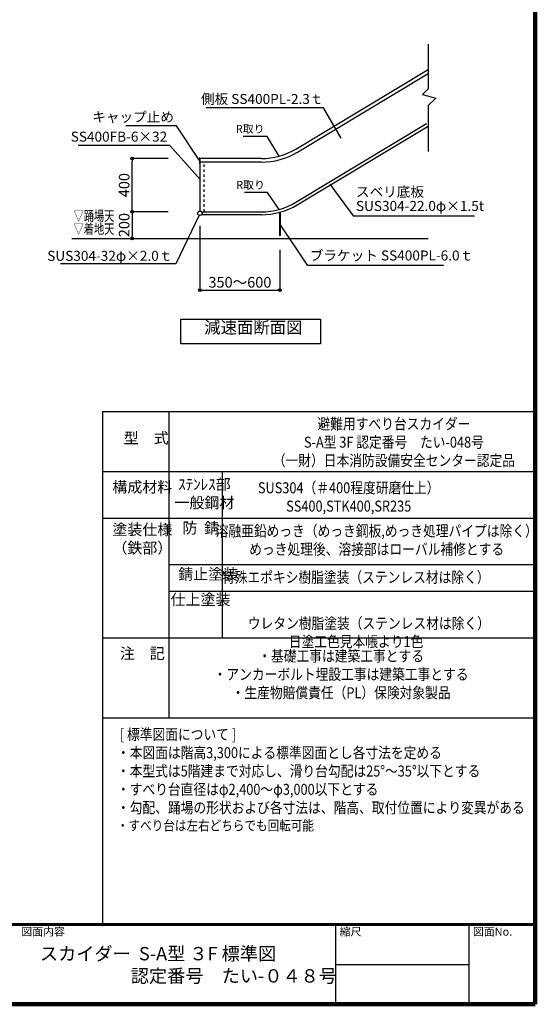
# Model space of a CAD drawing. Extents: x 276106 to 308882, y -5039 to 17959.
# Drawn here: x 301140 to 308882, y -5039 to 9742 of the extents above; entities that cross this region are included whole.
import ezdxf
from ezdxf.enums import TextEntityAlignment as Align

# ---------------------------------------------------------------- set-up
doc = ezdxf.new("R2010")
doc.units = 0
doc.header["$LTSCALE"] = 300
doc.header["$MEASUREMENT"] = 0
doc.linetypes.add('DASHED1', pattern=[2.5, 1.25, -1.25])
doc.layers.get('0').update_dxf_attribs({"linetype": 'CONTINUOUS'})
doc.layers.get('DEFPOINTS').update_dxf_attribs({"linetype": 'CONTINUOUS'})
for name, color, linetype in [('図面枠', 253, 'CONTINUOUS'), ('図面枠-文字', 141, 'CONTINUOUS'), ('寸法', 6, 'CONTINUOUS'), ('本体形状', 3, 'CONTINUOUS')]:
    doc.layers.add(name, color=color, linetype=linetype)
doc.styles.add('1_1A1', font='romans.shx', dxfattribs={"bigfont": 'extfont2.shx'})
doc.styles.add('1_20', font='romans.shx', dxfattribs={"width": 0.75, "bigfont": 'extfont2.shx'})
doc.styles.add('1_40', font='romans.shx', dxfattribs={"width": 0.75, "bigfont": 'extfont2.shx'})
doc.styles.get("Standard").update_dxf_attribs({"font": 'txt', "bigfont": 'bigfont.shx'})
doc.dimstyles.new('1_40', dxfattribs={"dimscale": 40, "dimtxt": 4, "dimasz": 1, "dimexe": 0, "dimexo": 2, "dimgap": 1, "dimtad": 1, "dimdsep": 46, "dimlunit": 6, "dimtxsty": '1_40', "dimblk1": 'ORIGIN', "dimblk2": 'ORIGIN', "dimsah": 1, "dimcen": 0, "dimclrd": 256, "dimclre": 256, "dimclrt": 256, "dimazin": 0, "dimtfac": 1, "dimtmove": 2, "dimatfit": 3, "dimldrblk": 'NONE', "dimfxl": 1, "dimtolj": 1, "dimtzin": 0, "dimarcsym": 0})

# ---------------------------------------------------------------- blocks, each defined once
blk = doc.blocks.new('_ORIGIN')
at = {"color": 0, "linetype": 'ByBlock'}
blk.add_line((0, 0), (-1, 0), dxfattribs=at)
blk.add_circle((0, 0), 0.5, dxfattribs=at)
blk = doc.blocks.new('*D77')
at = {"layer": 'DEFPOINTS', "color": 0, "linetype": 'Continuous', "transparency": 16777216}
for p in [(303451, 6858), (302829, 6458), (303471, 6458)]:
    blk.add_point(p, dxfattribs=at)
at = {"layer": '寸法', "linetype": 'Continuous', "lineweight": -2, "transparency": 16777216}
blk.add_line((302829, 6818), (302829, 6498), dxfattribs=at)
at = {"layer": '寸法', "linetype": 'Continuous', "lineweight": -2, "transparency": 16777216, "xscale": 40, "yscale": 40, "zscale": 40}
for p, rotation in [((302829, 6858), 90), ((302829, 6458), 270)]:
    blk.add_blockref('_ORIGIN', p, dxfattribs=dict(at, rotation=rotation))
at = {"layer": '寸法', "linetype": 'Continuous', "transparency": 16777216, "insert": (302709, 6658), "char_height": 160, "attachment_point": 5, "rotation": 90, "style": '1_40'}
blk.add_mtext('\\A1;200', dxfattribs=at)
blk = doc.blocks.new('_NONE')
at = {"color": 0, "linetype": 'ByBlock'}
blk.add_circle((0, 0), 0.25, dxfattribs=at)
blk = doc.blocks.new('*D78')
at = {"layer": 'DEFPOINTS', "color": 0, "linetype": 'Continuous', "transparency": 16777216}
for p in [(303847, 6725), (305047, 6369), (305047, 5680)]:
    blk.add_point(p, dxfattribs=at)
at = {"layer": '寸法', "linetype": 'Continuous', "lineweight": -2, "transparency": 16777216}
for p, q in [((303847, 6645), (303847, 5680)), ((305047, 6289), (305047, 5680)), ((303887, 5680), (305007, 5680))]:
    blk.add_line(p, q, dxfattribs=at)
at = {"layer": '寸法', "linetype": 'Continuous', "lineweight": -2, "transparency": 16777216, "xscale": 40, "yscale": 40, "zscale": 40, "rotation": 180}
blk.add_blockref('_ORIGIN', (303847, 5680), dxfattribs=at)
at = {"layer": '寸法', "linetype": 'Continuous', "lineweight": -2, "transparency": 16777216, "xscale": 40, "yscale": 40, "zscale": 40}
blk.add_blockref('_ORIGIN', (305047, 5680), dxfattribs=at)
at = {"layer": '寸法', "linetype": 'Continuous', "transparency": 16777216, "insert": (304447, 5800), "char_height": 160, "attachment_point": 5, "style": '1_40'}
blk.add_mtext('\\A1;350～600', dxfattribs=at)
blk = doc.blocks.new('*D79')
at = {"layer": 'DEFPOINTS', "color": 0, "linetype": 'Continuous', "transparency": 16777216}
for p in [(302829, 7658), (303451, 7658), (303451, 6858)]:
    blk.add_point(p, dxfattribs=at)
at = {"layer": '寸法', "linetype": 'Continuous', "lineweight": -2, "transparency": 16777216}
for p, q in [((303371, 7658), (302829, 7658)), ((302829, 6898), (302829, 7618)), ((303371, 6858), (302829, 6858))]:
    blk.add_line(p, q, dxfattribs=at)
at = {"layer": '寸法', "linetype": 'Continuous', "lineweight": -2, "transparency": 16777216, "xscale": 40, "yscale": 40, "zscale": 40}
for p, rotation in [((302829, 7658), 90), ((302829, 6858), 270)]:
    blk.add_blockref('_ORIGIN', p, dxfattribs=dict(at, rotation=rotation))
at = {"layer": '寸法', "linetype": 'Continuous', "transparency": 16777216, "insert": (302709, 7258), "char_height": 160, "attachment_point": 5, "rotation": 90, "style": '1_40'}
blk.add_mtext('\\A1;400', dxfattribs=at)

msp = doc.modelspace()

# ---------------------------------------------------------------- linework, layer by layer
at = {"layer": '図面枠', "linetype": 'Continuous', "lineweight": 120}
for p, q in [((308881.9612, -5039.278), (308881.9612, 17920.722)), ((276428.3619, -5039.278), (308881.9612, -5039.278))]:
    msp.add_line(p, q, dxfattribs=at)
at = {"layer": '図面枠', "linetype": 'Continuous'}
for p, q in [((302381.9612, 3860.722), (308881.9612, 3860.722)), ((302381.9612, 3860.722), (308881.9612, 3860.722)), ((302381.9612, 3860.722), (302381.9612, -3839.278)), ((303381.9612, 3860.722), (303381.9612, -739.278)), ((302381.9612, 2960.722), (308881.9612, 2960.722)), ((304181.9612, 2960.722), (304181.9612, 460.722)), ((302381.9612, 2260.722), (308881.9612, 2260.722)), ((303381.9612, 1560.722), (308881.9612, 1560.722)), ((303381.9612, 1160.722), (308881.9612, 1160.722)), ((302381.9612, 460.722), (308881.9612, 460.722)), ((302381.9612, -739.278), (308881.9612, -739.278)), ((305881.9612, -3839.278), (305881.9612, -5039.278)), ((307881.9612, -3839.278), (307881.9612, -5039.278)), ((305881.9612, -4439.278), (307881.9612, -4439.278))]:
    msp.add_line(p, q, dxfattribs=at)
at = {"layer": '図面枠', "linetype": 'Continuous', "lineweight": 60}
msp.add_line((276428.3619, -3839.278), (308881.9612, -3839.278), dxfattribs=at)
at = {"layer": '寸法', "linetype": 'Continuous'}
for points in [[(305964.8851, 7965.5197), (305702.8477, 8416.5985), (303940.5338, 8416.5985)], [(303840.644, 7626.5096), (303497.0523, 8148.0338), (302733.5952, 8148.0338)], [(305036.5578, 7693.908), (304855.9956, 7987.0533), (304496.5647, 7987.0533)], [(303853.6175, 7338.3201), (303394.9191, 7851.9971), (302020.1154, 7851.9971)], [(305796.2958, 7271.5941), (306148.5953, 6798.9214), (307966.573, 6798.9214)], [(305036.5578, 6893.908), (304862.6749, 7146.0391), (304516.6231, 7146.0391)], [(303832.8679, 6806.6555), (303483.657, 6074.5015), (301752.4851, 6074.5015)], [(305051.4949, 6663.7613), (305455.5203, 6056.9447), (307504.9885, 6056.9447)]]:
    msp.add_lwpolyline(points, dxfattribs=at)
msp.add_lwpolyline([(303558.4614, 5244.749), (305658.7577, 5244.749), (305658.7577, 4875.2498), (303558.4614, 4875.2498)], close=True, dxfattribs=at)
at = {"layer": '本体形状', "linetype": 'Continuous'}
for p, q in [((307273.2212, 9375.9626), (307273.2212, 8702.791)), ((305284.3575, 7800.3711), (307273.2212, 8995.401)), ((305309.9034, 7752.2557), (307273.2212, 8931.9361)), ((307273.2212, 8702.791), (307186.9593, 8620.2759)), ((307186.9593, 8620.2759), (307388.314, 8562.4257)), ((307388.314, 8562.4257), (307273.2212, 8455.2458)), ((307273.2212, 8455.2458), (307273.2212, 7761.1405)), ((305284.3575, 7000.3711), (307250.5595, 8181.7844)), ((305307.0192, 6962.6557), (307273.2212, 8144.0691)), ((303840.644, 7668.7594), (303840.644, 7584.2599)), ((303846.644, 7668.7594), (303840.644, 7668.7594)), ((303840.644, 7584.2599), (303846.644, 7584.2599)), ((303846.644, 7668.7594), (303846.644, 6867.5384)), ((304769.3195, 7657.5384), (303846.644, 7657.5384)), ((304772.2036, 7603.1384), (303846.644, 7603.1384)), ((303869.8819, 6857.5384), (304769.3195, 6857.5384)), ((304769.3195, 6813.5384), (303869.8819, 6813.5384)), ((305040.644, 6851.0459), (305040.644, 6501.0459)), ((305052.644, 6851.0459), (305052.644, 6501.0459)), ((301924.9188, 6457.5384), (307273.2212, 6457.5384)), ((305040.644, 6501.0459), (305052.644, 6501.0459))]:
    msp.add_line(p, q, dxfattribs=at)
at = {"layer": '本体形状', "color": 3, "linetype": 'DASHED1', "ltscale": 0.1}
msp.add_line((303910.644, 6857.5384), (303910.644, 7603.1384), dxfattribs=at)
at = {"layer": '本体形状', "linetype": 'Continuous'}
msp.add_circle((303846.644, 6835.5384), 32, dxfattribs=at)
for centre, radius in [((304769.3195, 8657.5384), 1000), ((304772.2036, 8647.1384), 1044), ((304769.3195, 7857.5384), 1000), ((304769.3195, 7857.5384), 1044)]:
    msp.add_arc(centre, radius, 270, 301, dxfattribs=at)

# ---------------------------------------------------------------- texts
at = {"layer": '図面枠'}
for s, p in [('図面内容', (301164.587, -4008.5431)), ('縮尺', (305944.587, -4008.5431)), ('図面No.', (307944.587, -4008.5431))]:
    msp.add_text(s, height=120, dxfattribs=at).set_placement(p)
at = {"layer": '図面枠-文字', "color": 141, "insert": (301444.1853, -4179.0347), "char_height": 200, "attachment_point": 1, "style": '1_1A1'}
msp.add_mtext('{\\fMS PGothic|b0|i0|c128|p50;スカイダー  S-A型 ３F 標準図\\P\u3000\u3000\u3000\u3000\u3000認定番号\u3000たい-０４８号}', dxfattribs=at)
at = {"layer": '寸法', "linetype": 'Continuous', "style": '1_20', "width": 0.75}
for s, p in [('▽踊場天', (301949.1539, 6675.6814)), ('▽着地天', (301949.1539, 6479.9805))]:
    msp.add_text(s, height=150, dxfattribs=at).set_placement(p, align=Align.BOTTOM_LEFT)
at = {"layer": '寸法', "linetype": 'Continuous', "char_height": 150, "style": '1_20'}
for s, insert, attachment_point in [('側板 SS400PL-2.3ｔ', (305701.8506, 8532.1949), 6), ('SS400FB-6×32', (303354.9191, 7966.8568), 6), ('ブラケット SS400PL-6.0ｔ', (305495.5203, 6182.7971), 4), ('{\\W0.95; \\H1.1x;\\W0.85;[ 標準図面について ]\\P・本図面は階高3,300による標準図面とし各寸法を定める\\P・本型式は5階建まで対応し、滑り台勾配は25°～35°以下とする\\P・すべり台直径はφ2,400～φ3,000以下とする\\P・勾配、踊場の形状および各寸法は、階高、取付位置により変異がある\\P\\H0.90909x;・すべり台は左右どちらでも回転可能}', (302600.7584, -1667.1141), 4)]:
    msp.add_mtext(s, dxfattribs=dict(at, insert=insert, attachment_point=attachment_point))
at = {"layer": '寸法', "linetype": 'Continuous', "width": 1.5, "attachment_point": 6, "style": '1_20'}
for s, insert, char_height in [('キャップ止め', (303457.0523, 8262.8934), 150), ('R取り', (304815.9956, 8087.0533), 120), ('R取り', (304822.6749, 7246.0391), 120), ('\\A1;SUS304-32φ×2.0ｔ', (303433.2695, 6196.9555), 150)]:
    msp.add_mtext(s, dxfattribs=dict(at, insert=insert, char_height=char_height))
at = {"layer": '寸法', "linetype": 'Continuous', "insert": (306188.5953, 7032.6388), "char_height": 150, "attachment_point": 4, "line_spacing_factor": 0.85, "style": '1_20'}
msp.add_mtext('スベリ底板\\PSUS304-22.0φ×1.5t', dxfattribs=at)
at = {"layer": '寸法', "insert": (304648.7782, 4974.9623), "char_height": 180, "attachment_point": 8, "style": '1_20'}
msp.add_mtext('減速面断面図', dxfattribs=at)
at = {"layer": '寸法', "char_height": 165, "attachment_point": 8, "style": '1_40'}
for s, insert, width in [('{\\W0.85;避難用すべり台スカイダー\\PS-A型 3F 認定番号\u3000たい-048号\\P（一財）日本消防設備安全センター認定品}', (306758.9486, 3042.0989), 4931.29105), ('型\u3000式', (303039.7035, 3328.0236), 788.219974), ('構成材料', (302981.9879, 2593.2611), 788.219974), ('ｽﾃﾝﾚｽ部 \\P一般鋼材', (303914.3679, 2357.2051), 801.580857), ('{\\W0.85;SUS304（＃400程度研磨仕上） \\PSS400,STK400,SR235}', (306080.3232, 2357.2051), 3524.606374), ('防  錆\u3000', (303859.1722, 1977.8969), 670.015757), ('塗装仕様\\P（鉄部）', (302981.9879, 1678.6856), 788.219974), ('{\\W0.85;溶融亜鉛めっき（めっき鋼板,めっき処理パイプは除く）\\Pめっき処理後、溶接部はローバル補修とする }', (306500.6142, 1710.0891), 4329.248213), ('錆止塗装\u3000', (303970.3671, 1283.8126), 902.805089), ('{\\W0.85;特殊エポキシ樹脂塗装（ステンレス材は除く）}', (306186.6161, 1289.0147), 3722.882499), ('仕上塗装\u3000', (303855.3888, 902.8164), 726.397576), ('{\\W0.85;ウレタン樹脂塗装（ステンレス材は除く）\\P日塗工色見本帳より1色\u3000\u3000}\u3000\u3000\u3000\u3000\u3000\u3000\u3000\u3000\u3000\u3000\u3000\u3000\u3000\u3000\u3000', (306382.8953, 322.7845), 4185.822755), ('注\u3000記', (302981.9879, 94.8607), 788.219974), ('{\\W0.85;・基礎工事は建築工事とする\\P・アンカーボルト埋設工事は建築工事とする\\P・生産物賠償責任（PL）保険対象製品}', (305966.3486, -443.6438), 4931.29105)]:
    msp.add_mtext(s, dxfattribs=dict(at, insert=insert, width=width))

# ---------------------------------------------------------------- dimensions: what is measured, and where the dimension line sits
at = {"layer": '寸法', "linetype": 'Continuous'}
for base, p2, text, override, picture, middle in [((302828.547, 7657.5384), (303450.8931, 7657.5384), '400', {"dimgap": 1}, '*D79', (302708.547, 7257.5384)), ((302828.547, 6457.5384), (303470.8931, 6457.5384), '200', {"dimgap": 1, "dimse1": 1, "dimse2": 1}, '*D77', (302708.547, 6657.5384))]:
    dim = msp.add_linear_dim(base=base, p1=(303450.8931, 6857.5384), p2=p2, angle=90, text=text, dimstyle='1_40', override=override, dxfattribs=at)
    dim.commit()
    dim.dimension.update_dxf_attribs({"geometry": picture, "text_midpoint": middle})
dim = msp.add_linear_dim(base=(305046.644, 5679.5264), p1=(303846.644, 6725.2763), p2=(305046.644, 6368.6434), text='350～600', dimstyle='1_40', override={"dimgap": 1}, dxfattribs=at)
dim.commit()
dim.dimension.update_dxf_attribs({"geometry": '*D78', "text_midpoint": (304446.644, 5799.5264)})

doc.saveas('drawing.dxf')
